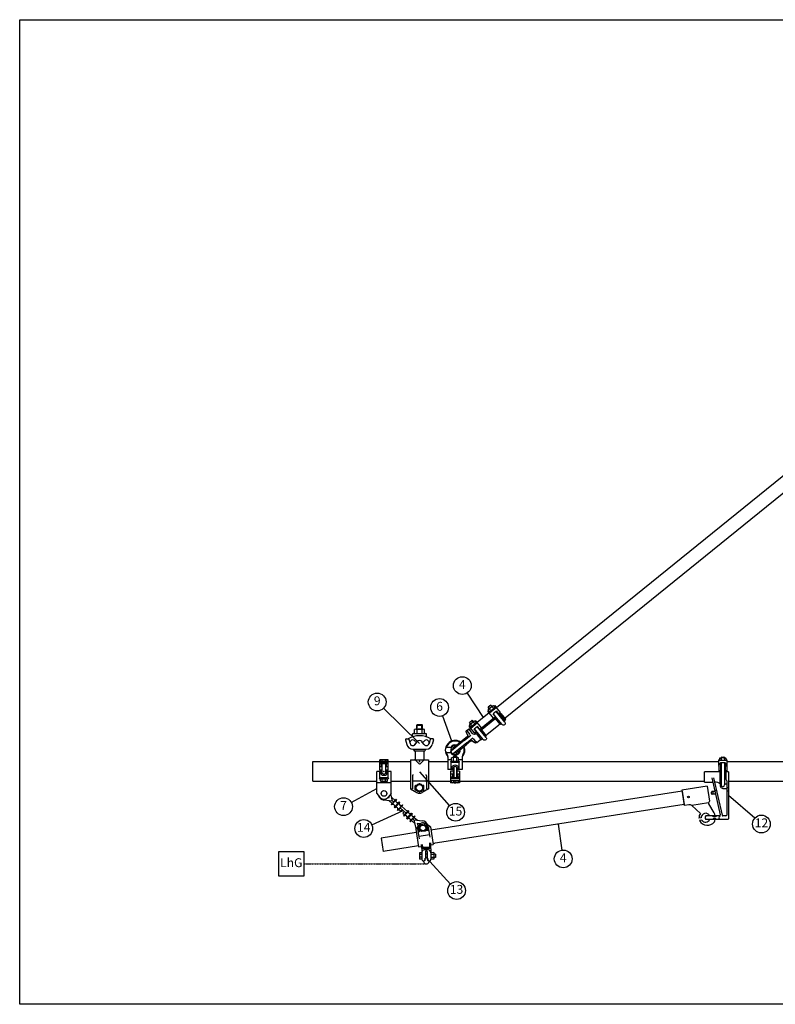
# Model space of a CAD drawing. Units: metres. Extents: x 20169 to 53298, y 30405 to 40405.
# Drawn here: x 20169 to 22295, y 33590 to 36360 of the extents above; entities that cross this region are included whole.
import ezdxf

# ---------------------------------------------------------------- set-up
doc = ezdxf.new("R2010")
doc.units = ezdxf.units.M
doc.linetypes.add('ACAD_ISO10W100', pattern=[18, 12, -3, 0, -3])
for name, color, linetype in [('Konturer', 3, 'Continuous'), ('Måttsättning', 1, 'Continuous'), ('Streckad linje', 4, 'ACAD_ISO10W100')]:
    doc.layers.add(name, color=color, linetype=linetype)
doc.styles.get("Standard").update_dxf_attribs({"font": 'isocp.shx', "height": 125})

# ---------------------------------------------------------------- blocks, each defined once
blk = doc.blocks.new('Toppstycke på bom')
at = {"layer": 'Konturer'}
for p, q in [((-14, 80.5), (-14, 90.5)), ((-10.5, 91.7), (10.5, 91.7)), ((-8, 103), (-6.8, 104.2)), ((-8, 103), (8, 103)), ((-8, 91.7), (-8, 103)), ((-7, 80.5), (-7, 90.5)), ((-6.8, 104.2), (6.7, 104.2)), ((-6.8, 91.7), (-6.8, 104.2)), ((6.7, 91.7), (6.7, 104.2)), ((6.7, 104.2), (8, 103)), ((7, 80.5), (7, 90.5)), ((8, 91.7), (8, 103)), ((14, 80.5), (14, 90.5)), ((-39.4, 61.7), (-36, 48.6)), ((-37.4, 64.2), (-32, 64.2)), ((-30.1, 62.8), (-26.7, 50.8)), ((-20, 72.5), (-20, 77.2)), ((-18, 79.2), (18, 79.2)), ((-13.4, 47.3), (-6.3, 56.2)), ((-11.4, 55.5), (-6.9, 55.5)), ((12.7, 48), (6.3, 56.2)), ((6.8, 55.5), (11.4, 55.5)), ((20, 72.5), (20, 77.2)), ((30.1, 62.8), (26.7, 50.8)), ((37.4, 64.2), (32, 64.2)), ((39.3, 61.7), (35.9, 48.6)), ((-19, 35.5), (19, 35.5)), ((-18, 35.5), (-15.6, 31.5)), ((-13.9, 30.5), (13.9, 30.5)), ((-12.5, 30.5), (-12.5, 7)), ((12.5, 30.5), (12.5, 7)), ((18, 35.5), (15.6, 31.5)), ((-25, 5), (-25, -76.2)), ((-25, 5), (-14.5, 5)), ((-11.7, 4.2), (-1.4, -6.1)), ((-11, 5), (11, 5)), ((1.4, -6.1), (11.7, 4.2)), ((14.5, 5), (25, 5)), ((25, 5), (25, -76.2)), ((-20, -39.5), (-20, -76.2)), ((-18, -54.3), (18, -54.3)), ((20, -39.5), (20, -76.2)), ((-25, -76.2), (-20, -76.2)), ((-25, -76.2), (-7.7, -86.6)), ((-12, -79.5), (-12, -68)), ((0, -62.8), (-9.5, -68.3)), ((-9.5, -79.5), (-9.5, -68)), ((-9.5, -79.2), (0, -84.7)), ((9.5, -68.3), (0, -62.8)), ((0, -84.7), (9.5, -79.2)), ((25, -76.2), (7.7, -86.6)), ((9.5, -79.5), (9.5, -68)), ((9.5, -79.2), (9.5, -68.3)), ((12, -79.5), (12, -68)), ((20, -76.2), (25, -76.2))]:
    blk.add_line(p, q, dxfattribs=at)
blk.add_circle((0, -73.8), 9.5, dxfattribs=at)
for centre, radius, start, end in [((-10.5, 86.2), 5.53, 50.6924, 129.3076), ((0, 71.5), 20.2, 69.7507, 110.2493), ((10.5, 86.2), 5.52, 50.6924, 129.3076), ((-37.4, 62.2), 2, 90, 194.5508), ((0, 10.1), 62.9, 59.4252, 120.5748), ((-32, 62.2), 2, 15.8097, 90), ((-19, 53), 8, 18.21, 327.8786), ((-18, 77.2), 2, 90, 180), ((-18, 72.5), 2, 180, 286.0933), ((-10.5, 84.8), 5.52, 230.6924, 309.3076), ((0, 99.5), 20.2, 249.7507, 290.2493), ((0, 51.3), 8, 38.2745, 141.4492), ((10.5, 84.8), 5.52, 230.6924, 309.3076), ((19, 53), 8, 218.2745, 161.79), ((18, 72.5), 2, 253.9067, 0), ((18, 77.2), 2, 0, 90), ((32, 62.2), 2, 90, 164.1903), ((37.4, 62.2), 2, 345.4492, 90), ((-19, 53), 17.5, 194.5508, 270), ((-13.9, 32.5), 2, 210.9638, 270), ((13.9, 32.5), 2, 270, 329.0362), ((19, 53), 17.5, 270, 345.4492), ((-14.5, 7), 2, 270, 0), ((14.5, 7), 2, 180, 270), ((0, -4.7), 2, 225, 315), ((-18, -39.5), 2, 90, 180), ((-18, -56.3), 2, 90, 180), ((18, -39.5), 2, 0, 90), ((18, -56.3), 2, 0, 90), ((-10.7, -68), 1.25, 0, 180), ((-10.7, -79.5), 1.25, 180, 0), ((0, -73.8), 11, 30, 150), ((0, -73.8), 11, 210, 330), ((10.8, -68), 1.25, 0, 180), ((10.8, -79.5), 1.25, 180, 0), ((0, -73.8), 15, 239.0537, 300.9463)]:
    blk.add_arc(centre, radius, start, end, dxfattribs=at)
blk.add_point((0, 0), dxfattribs=at)
blk = doc.blocks.new('Rörklamma hona 55mm')
at = {"layer": 'Konturer'}
for p, q in [((-12, 3.1), (-12, 32.5)), ((12, 32.5), (-12, 32.5)), ((12, 28.1), (-12, 28.1)), ((-4.8, 32.5), (-9.5, 32.5)), ((-9.5, 28.1), (-9.5, 31.5)), ((4.7, 32.5), (-4.8, 32.5)), ((-4.8, 28.1), (-4.8, 31.5)), ((9.5, 32.5), (4.7, 32.5)), ((4.7, 28.1), (4.7, 31.5)), ((9.5, 28.1), (9.5, 31.5)), ((12, 3.1), (12, 32.5)), ((12, 23.9), (-12, 23.9)), ((-7.1, 21.7), (-12, 21.7)), ((-7.1, 13.1), (-12, 13.1)), ((-5, 3.1), (-12, 3.1)), ((-7.1, 13.1), (-7.1, 22.2)), ((-7.1, 22.2), (7.1, 22.2)), ((-5, -5.2), (-5, 22.2)), ((5, -5.2), (5, 22.2)), ((12, 3.1), (5, 3.1)), ((7.1, 13.1), (7.1, 22.2)), ((12, 21.7), (7.1, 21.7)), ((12, 13.1), (7.1, 13.1)), ((-5, -0.4), (-20, -0.4)), ((-20, -62), (-20, -0.4)), ((-12, -18.4), (-12, -0.4)), ((-7.1, -2.9), (-12, -2.9)), ((12, -18.4), (-12, -18.4)), ((-9.5, -26.9), (-9.5, -21.9)), ((-9, -20.4), (-9, -18.4)), ((-9, -20.4), (-4.8, -20.4)), ((-7.1, -2.9), (-7.1, -0.4)), ((-4.8, -20.4), (4.7, -20.4)), ((-4.8, -26.9), (-4.8, -21.9)), ((2, -20.4), (-2, -18.4)), ((4.7, -26.9), (4.7, -21.9)), ((4.7, -20.4), (9, -20.4)), ((20, -0.4), (5, -0.4)), ((7.1, -2.9), (7.1, -0.4)), ((12, -2.9), (7.1, -2.9)), ((9, -20.4), (9, -18.4)), ((9.5, -26.9), (9.5, -21.9)), ((12, -18.4), (12, -0.4)), ((20, -62), (20, -0.4)), ((20, -32.5), (-20, -32.5)), ((7.1, -28.4), (-7.1, -28.4)), ((-4.8, -28.4), (-7.1, -28.4)), ((-5, -30.9), (-5, -28.4)), ((5, -30.9), (-5, -30.9)), ((4.7, -28.4), (-4.8, -28.4)), ((7.1, -28.4), (4.7, -28.4)), ((5, -30.9), (5, -28.4)), ((-20, -62), (-12.8, -71.6)), ((20, -62), (12.8, -71.6))]:
    blk.add_line(p, q, dxfattribs=at)
blk.add_circle((0, -62), 8, dxfattribs=at)
for centre, radius, start, end in [((-7.1, 29.2), 3.32, 44.3327, 135.6673), ((0, 20.7), 11.8, 66.2227, 113.7773), ((7.1, 29.2), 3.32, 44.3327, 135.6673), ((-13.6, -18.4), 1.6, 270, 0), ((0, 2.1), 13, 202.657, 337.343), ((-7.1, -23), 2.63, 25.6612, 154.3388), ((-7.1, -25.8), 2.63, 205.6577, 334.3423), ((0, 1.3), 8.21, 210.8668, 329.1332), ((0, -28.7), 8.29, 55.0311, 124.9689), ((0, -20.1), 8.29, 235.0311, 304.9689), ((7.1, -23), 2.63, 25.6612, 154.3388), ((7.1, -25.8), 2.63, 205.6612, 334.3388), ((13.6, -18.4), 1.6, 180, 270), ((0, -62), 16, 216.8699, 323.1301)]:
    blk.add_arc(centre, radius, start, end, dxfattribs=at)
blk.add_point((0, 0), dxfattribs=at)
blk = doc.blocks.new('Klämhakeklov 38 mm V (liggande)')
at = {"layer": 'Konturer'}
for p, q in [((-160, 24), (-160, 28)), ((-158, 30), (-157, 30)), ((-157, 30), (-143, 30)), ((-155, 35), (-145, 35)), ((-155, 30), (-155, 35)), ((-155, 24), (-155, 28)), ((-153, 30), (-147, 30)), ((-145, 30), (-145, 35)), ((-145, 24), (-145, 28)), ((-142, 30), (-143, 30)), ((-140, 24), (-140, 28)), ((-92, 20), (-92, 28)), ((-92, 24), (-92, 28)), ((-90, 30), (-89, 30)), ((-75, 30), (-89, 30)), ((-87, 30), (-87, 35)), ((-77, 35), (-87, 35)), ((-87, 24), (-87, 28)), ((-79, 30), (-85, 30)), ((-77, 30), (-77, 35)), ((-77, 24), (-77, 28)), ((-74, 30), (-75, 30)), ((-72, 28), (-72, 22)), ((-162.5, 27.2), (-160, 27.2)), ((-162.5, 27.2), (-162.5, 22)), ((-162.5, 2), (-162.5, 22)), ((-162.5, 20), (-137.5, 20)), ((-162.5, 2), (-162.5, 4.2)), ((-157.5, 2), (-162.5, 2)), ((-155, 2), (-162.5, 2)), ((-160, 24), (-160, 20)), ((-143, 22), (-160, 22)), ((-158, 22), (-157, 22)), ((-156, 12), (-156, 2)), ((-156, 12), (-144, 12)), ((-155, -27), (-155, 12)), ((-153, 22), (-147, 22)), ((-148, 20), (-152, 22)), ((-145, -27), (-145, 12)), ((-87, 2), (-145, 2)), ((-144, 12), (-144, 2)), ((-143, 22), (-142, 22)), ((-142, 22), (-140, 22)), ((-140, 27.2), (-137.5, 27.2)), ((-140, 24), (-140, 20)), ((-137.5, 2), (-137.5, 27.2)), ((-94.5, 22), (-137.5, 22)), ((-94.5, 27.2), (-92, 27.2)), ((-94.5, 2), (-94.5, 27.2)), ((-94.5, 20), (-69.5, 20)), ((-92, 22), (-72, 22)), ((-90, 22), (-92, 22)), ((-89, 22), (-90, 22)), ((-89, 22), (-72, 22)), ((-88, 2), (-88, 12)), ((-88, 12), (-76, 12)), ((-87, -27), (-87, 12)), ((-79, 22), (-85, 22)), ((-80, 20), (-84, 22)), ((-77, -27), (-77, 12)), ((-69.5, 2), (-77, 2)), ((-76, 2), (-76, 12)), ((-74, 22), (-75, 22)), ((-74.5, 2), (-69.5, 2)), ((-72, 27.2), (-69.5, 27.2)), ((-72, 22), (-72, 20)), ((-69.5, 2), (-69.5, 27.2)), ((-64.5, 19), (-69.5, 19)), ((-57.5, 22), (-64.5, 22)), ((-64.5, 6), (-64.5, 22)), ((-57.5, 7), (-57.5, 20)), ((-35.5, 5), (-57.5, 5)), ((-51.4, 12), (-52.6, 18.1)), ((-50.8, 9), (-52, 15)), ((-46.5, 8), (-30.3, 8)), ((-35.5, 5), (12.5, 5)), ((-30.3, 8), (5.3, 8)), ((15.5, -2), (15.5, 2)), ((-162.5, -22), (-162.5, -2)), ((-162.5, -22), (-162.5, -2)), ((-155, -2), (-162.5, -2)), ((-162.5, -22), (-162.5, -22)), ((-158.8, -23), (-158.8, -2)), ((-87, -2), (-145, -2)), ((-141.2, -23), (-141.2, -2)), ((-94.5, -22), (-137.5, -22)), ((-94.5, -22), (-94.5, -22)), ((-90.8, -23), (-90.8, -2)), ((-72.5, -2), (-77, -2)), ((-73.2, -23), (-73.2, -2)), ((-57.5, -22), (-69.5, -22)), ((-35.5, -5), (-57.5, -5)), ((-57.5, -20), (-57.5, -7)), ((-51.4, -12), (-52.6, -18.1)), ((-50.8, -9), (-52, -15)), ((-46.5, -8), (-30.3, -8)), ((-35.5, -5), (12.5, -5)), ((5.3, -8), (-30.3, -8))]:
    blk.add_line(p, q, dxfattribs=at)
for centre, radius, start, end in [((-158, 28), 2, 90, 180), ((-157, 28), 2, 0, 90), ((-153, 28), 2, 90, 180), ((-147, 28), 2, 0, 90), ((-143, 28), 2, 90, 180), ((-142, 28), 2, 0, 90), ((-90, 28), 2, 90, 180), ((-89, 28), 2, 0, 90), ((-85, 28), 2, 90, 180), ((-79, 28), 2, 0, 90), ((-75, 28), 2, 90, 180), ((-74, 28), 2, 0, 90), ((-158, 24), 2, 180, 270), ((-157, 24), 2, 270, 0), ((-153, 24), 2, 180, 270), ((-147, 24), 2, 270, 0), ((-143, 24), 2, 180, 270), ((-142, 24), 2, 270, 0), ((-90, 24), 2, 180, 270), ((-89, 24), 2, 270, 0), ((-85, 24), 2, 180, 270), ((-79, 24), 2, 270, 0), ((-75, 24), 2, 180, 270), ((-74, 24), 2, 270, 0), ((-72.5, 6), 8, 270, 0), ((-57.5, 17), 5, 10.2612, 90), ((-46.5, 13), 5, 191.1363, 270), ((-46, 9.8), 4.85, 190.4946, 271.9986), ((-35.5, 8), 3, 270, 330), ((-30.3, 5), 3, 90, 150), ((5.3, 5), 3, 30, 90), ((10.5, 8), 3, 210, 270), ((12.5, 2), 3, 0, 90), ((-162.5, -29.5), 7.5, 53.1301, 90), ((-156.9, -22), 1.88, 233.1301, 0), ((-150, -27), 5, 180, 0), ((-143.1, -22), 1.88, 180, 306.8699), ((-137.5, -29.5), 7.5, 90, 126.8699), ((-94.5, -29.5), 7.5, 53.1301, 90), ((-88.9, -22), 1.88, 233.1301, 0), ((-82, -27), 5, 180, 0), ((-75.1, -22), 1.88, 180, 306.8699), ((-69.5, -29.5), 7.5, 90, 126.8699), ((-57.5, -17), 5, 270, 349.7388), ((-46.5, -13), 5, 90, 168.8637), ((-46, -9.8), 4.85, 88.0014, 169.5054), ((-35.5, -8), 3, 30, 90), ((-30.3, -5), 3, 210, 270), ((5.3, -5), 3, 270, 330), ((10.5, -8), 3, 90, 150), ((12.5, -2), 3, 270, 0)]:
    blk.add_arc(centre, radius, start, end, dxfattribs=at)
for p in [(-57.5, 19), (-57.5, -19)]:
    blk.add_point(p, dxfattribs=at)

msp = doc.modelspace()

# ---------------------------------------------------------------- linework, layer by layer
msp.add_lwpolyline([(20169.5, 36360.2), (24379.5, 36360.2), (24379.5, 33590.2), (20169.5, 33590.2)], close=True)
msp.add_point((21310, 34081.5))
at = {"layer": 'Konturer'}
for p, q in [((23292.5, 35867.3), (21510.8, 34424.3)), ((23316.5, 35837.8), (21534.7, 34394.8)), ((21382.3, 34312.9), (21370.2, 34312.9)), ((21382.3, 34297.9), (21370.2, 34297.9)), ((20994.1, 34272.9), (21182.1, 34272.9)), ((20994.1, 34217.9), (20994.1, 34272.9)), ((21206.1, 34272.9), (21269.1, 34272.9)), ((21319.1, 34272.9), (21374.1, 34272.9)), ((21374.1, 34286.4), (21374.1, 34285.7)), ((21374.1, 34285.7), (21374.1, 34250.4)), ((21384.3, 34277.9), (21375.1, 34277.9)), ((21382.6, 34250.4), (21382.6, 34271.9)), ((21382.6, 34271.9), (21405.6, 34271.9)), ((21384.3, 34275.4), (21384.3, 34283.4)), ((21385.6, 34271.9), (21385.6, 34274.4)), ((21385.6, 34274.4), (21389.2, 34274.4)), ((21389.2, 34284.4), (21386.8, 34284.4)), ((21390.1, 34287.4), (21389.1, 34286.4)), ((21399.1, 34286.4), (21389.1, 34286.4)), ((21389.1, 34286.4), (21389.1, 34284.4)), ((21399, 34284.4), (21389.2, 34284.4)), ((21389.2, 34275.4), (21389.2, 34283.4)), ((21389.2, 34274.4), (21399, 34274.4)), ((21398.1, 34287.4), (21390.1, 34287.4)), ((21390.1, 34287.4), (21390.1, 34284.4)), ((21394.4, 34274.4), (21393.3, 34271.9)), ((21394.9, 34274.4), (21393.9, 34271.9)), ((21398.1, 34287.4), (21398.1, 34284.4)), ((21399.1, 34286.4), (21398.1, 34287.4)), ((21401.5, 34284.4), (21399, 34284.4)), ((21399, 34275.4), (21399, 34283.4)), ((21399, 34274.4), (21402.6, 34274.4)), ((21399.1, 34286.4), (21399.1, 34284.4)), ((21402.6, 34271.9), (21402.6, 34274.4)), ((21403.9, 34275.4), (21403.9, 34283.4)), ((21413.1, 34277.9), (21403.9, 34277.9)), ((21405.6, 34250.4), (21405.6, 34271.9)), ((21414.1, 34286.4), (21414.1, 34285.7)), ((21414.1, 34285.7), (21414.1, 34250.4)), ((21414.1, 34272.9), (22135.4, 34272.9)), ((22135.4, 34278.3), (22137.7, 34278.3)), ((22135.4, 34278.3), (22135.5, 34247)), ((22137.7, 34281), (22137.7, 34275.7)), ((22142, 34283.4), (22140, 34283.1)), ((22140.5, 34275.7), (22140.5, 34275.7)), ((22153.5, 34269.3), (22140.5, 34269.3)), ((22140.5, 34269.3), (22140.5, 34247)), ((22142, 34283.4), (22143.8, 34283.7)), ((22142, 34281.1), (22142, 34281.7)), ((22142, 34281.1), (22142, 34275.7)), ((22142, 34269.3), (22142.1, 34207.4)), ((22144.1, 34285.4), (22150.2, 34285.4)), ((22150.5, 34283.7), (22154.5, 34283.1)), ((22152.2, 34281.1), (22152.2, 34281.7)), ((22152.2, 34281.1), (22152.2, 34275.7)), ((22152.2, 34269.3), (22152.2, 34207.4)), ((22153.7, 34275.7), (22153.7, 34275.7)), ((22153.7, 34269.2), (22153.7, 34247)), ((22156.6, 34281), (22156.6, 34275.7)), ((22156.6, 34278.3), (22158.8, 34278.3)), ((22158.8, 34278.3), (22158.8, 34247)), ((22158.8, 34272.9), (23216.1, 34272.9)), ((21389.1, 34250.4), (21374.1, 34250.4)), ((21381.6, 34246.4), (21381.6, 34212.9)), ((21389.1, 34246.4), (21381.6, 34246.4)), ((21386.6, 34237.4), (21381.6, 34237.4)), ((21386.6, 34253.4), (21382.6, 34253.4)), ((21386.6, 34253.4), (21386.6, 34250.4)), ((21386.6, 34237.4), (21386.6, 34227.4)), ((21389.1, 34257.1), (21389.1, 34227.4)), ((21390.1, 34257.8), (21390.1, 34227.4)), ((21398.1, 34257.8), (21398.1, 34227.4)), ((21399.1, 34257.1), (21399.1, 34227.4)), ((21414.1, 34250.4), (21399.1, 34250.4)), ((21406.6, 34246.4), (21399.1, 34246.4)), ((21405.6, 34253.4), (21401.6, 34253.4)), ((21401.6, 34253.4), (21401.6, 34250.4)), ((21401.6, 34237.4), (21401.6, 34227.4)), ((21406.6, 34237.4), (21401.6, 34237.4)), ((21406.6, 34246.4), (21406.6, 34212.9)), ((22142, 34244), (22095.5, 34244)), ((22095.5, 34215.3), (22095.5, 34244)), ((22142, 34247), (22135.5, 34247)), ((22138.5, 34244), (22138.5, 34211.7)), ((22158.8, 34247), (22152.2, 34247)), ((22163, 34244), (22152.2, 34244)), ((22155.7, 34244), (22155.7, 34223.6)), ((22163, 34244), (22163.1, 34112.3)), ((20994.1, 34217.9), (21174.1, 34217.9)), ((21214.1, 34217.9), (21269.1, 34217.9)), ((21319.1, 34217.9), (21381.6, 34217.9)), ((21386.6, 34229.3), (21381.6, 34229.3)), ((21406.6, 34225.5), (21381.6, 34225.5)), ((21406.6, 34219.9), (21381.6, 34219.9)), ((21406.6, 34212.9), (21381.6, 34212.9)), ((21384.3, 34219.9), (21384.3, 34213.9)), ((21401.6, 34227.4), (21386.6, 34227.4)), ((21389.2, 34219.9), (21389.2, 34213.9)), ((21399, 34219.9), (21399, 34213.9)), ((21406.6, 34229.3), (21401.6, 34229.3)), ((21403.9, 34219.9), (21403.9, 34213.9)), ((21406.6, 34217.9), (22095.5, 34217.9)), ((22095.5, 34215.3), (22118.8, 34215.3)), ((22153.6, 34210.5), (22158, 34210.5)), ((22158, 34219.4), (22158, 34122.4)), ((22163, 34217.9), (23216.1, 34217.9)), ((21218.4, 34162), (21213.4, 34182.5)), ((22032.5, 34189.9), (21326.2, 34079.9)), ((22103.2, 34204), (22032.1, 34192.9)), ((22032.1, 34192.9), (22038.8, 34149.4)), ((22032.5, 34189.9), (22038.4, 34152.4)), ((22103.2, 34204), (22109.8, 34161.6)), ((22115.4, 34183.3), (22115.4, 34187.3)), ((22119.1, 34189.4), (22119.1, 34181.2)), ((22147.6, 34197.7), (22158, 34197.7)), ((22152.2, 34207.4), (22152.2, 34207.4)), ((22158, 34200), (22163, 34200)), ((22158, 34190.9), (22163, 34190.9)), ((21218.4, 34162), (21193.6, 34164.8)), ((21208.4, 34170.8), (21204.6, 34171.3)), ((21208.4, 34170.8), (21207.5, 34174.6)), ((21217.3, 34155), (21208, 34163.2)), ((21228, 34167), (21214.6, 34151.9)), ((21228.9, 34166.2), (21215.5, 34151.1)), ((21225.3, 34163.9), (21215.9, 34172.2)), ((21221.3, 34159.4), (21218.4, 34162)), ((21236.4, 34159.6), (21223, 34144.5)), ((21238.2, 34157.9), (21224.8, 34142.8)), ((21228.9, 34166.2), (21228, 34167)), ((21238.2, 34157.9), (21236.4, 34159.6)), ((22106.6, 34156.7), (22059.8, 34149.4)), ((22107, 34154.6), (22122.1, 34129.2)), ((22107.6, 34158.4), (22109.1, 34159.8)), ((21215.5, 34151.1), (21214.6, 34151.9)), ((21224.8, 34142.8), (21223, 34144.5)), ((21245.7, 34151.3), (21232.3, 34136.2)), ((21233.3, 34135.3), (21232.3, 34136.2)), ((21246.7, 34150.5), (21233.3, 34135.3)), ((21235.9, 34138.3), (21240.7, 34134)), ((21256.4, 34128.3), (21240, 34142.9)), ((21244.8, 34138.6), (21240.7, 34134)), ((21243.8, 34147.3), (21260.3, 34132.7)), ((21245.7, 34151.3), (21246.7, 34150.5)), ((21251.6, 34132.6), (21247.5, 34127.9)), ((21247.5, 34127.9), (21252.3, 34123.7)), ((21249.6, 34120.6), (21263, 34135.7)), ((21250.5, 34119.8), (21263.9, 34134.9)), ((21258, 34113.1), (21271.4, 34128.3)), ((21259.9, 34111.5), (21273.3, 34126.6)), ((21263, 34135.7), (21263.9, 34134.9)), ((21271.4, 34128.3), (21273.3, 34126.6)), ((22038.4, 34152.4), (21332.2, 34042.4)), ((22052, 34151.5), (22038.8, 34149.4)), ((22084.6, 34127.4), (22060.1, 34149.1)), ((21250.5, 34119.8), (21249.6, 34120.6)), ((21258, 34113.1), (21259.9, 34111.5)), ((21267.4, 34104.9), (21280.8, 34120)), ((21267.4, 34104.9), (21268.3, 34104.1)), ((21268.3, 34104.1), (21281.7, 34119.2)), ((21271, 34107.1), (21280.4, 34098.8)), ((21275, 34111.6), (21277.9, 34109)), ((21277.9, 34109), (21283.8, 34084.8)), ((21277.9, 34109), (21302.7, 34106.3)), ((21279, 34116.1), (21288.2, 34107.9)), ((21280.8, 34120), (21281.7, 34119.2)), ((21287.8, 34100.2), (21297.7, 34099.1)), ((21287.8, 34100.2), (21290, 34091.5)), ((22086, 34114.8), (22080, 34113.8)), ((22088.2, 34108), (22081.8, 34107)), ((21285, 34073.5), (21186.2, 34058.1)), ((21292, 34094.1), (21283.5, 34083.2)), ((21288.7, 34084), (21283.5, 34083.2)), ((21297.5, 34095.2), (21293.4, 34089.6)), ((21293.4, 34089.6), (21294.9, 34080.1)), ((21300.5, 34076.1), (21294.9, 34080.1)), ((21295.3, 34077.4), (21295.4, 34077.6)), ((21307.2, 34096.7), (21297.5, 34095.2)), ((21310.2, 34077.6), (21300.5, 34076.1)), ((21312.7, 34092.7), (21307.2, 34096.7)), ((21314.2, 34083.1), (21310.2, 34077.6)), ((21312.7, 34092.7), (21314.2, 34083.1)), ((21324.7, 34089.6), (21313.3, 34097.5)), ((21314.7, 34080.4), (21314.6, 34080.6)), ((21324.7, 34089.7), (21319.5, 34088.8)), ((21331.2, 34080.7), (21326.2, 34079.9)), ((21323.1, 34031.7), (21323.1, 34044.3)), ((21326.2, 34028.8), (21326.2, 34044.3)), ((21290.9, 34035.9), (21192.1, 34020.5)), ((21300.1, 34016.8), (21293.9, 34016.8)), ((21293.9, 34016.8), (21293.9, 33998.8)), ((21326.2, 34028.8), (21300, 34028.8)), ((21300.1, 34027.8), (21300.1, 33998.8)), ((21324.1, 34029.8), (21302.1, 34029.8)), ((21323.1, 34031.7), (21302.7, 34031.7)), ((21305.1, 34031.6), (21305.1, 34029.8)), ((21321.1, 34029.8), (21305.1, 34029.8)), ((21319.5, 34024.8), (21306.8, 34024.8)), ((21310.6, 34019.8), (21310.6, 34001.8)), ((21313.1, 34022.3), (21313.2, 34024.8)), ((21313.1, 34022.3), (21313.1, 34024.8)), ((21315.6, 34019.8), (21315.6, 34001.8)), ((21321.1, 34031.6), (21321.1, 34029.8)), ((21326.1, 34027.8), (21326.1, 33998.8)), ((21333.9, 34016.9), (21326.1, 34016.8)), ((21337.1, 34043.1), (21332.2, 34042.4)), ((21333.9, 34016.9), (21333.9, 33998.8)), ((21300.1, 34011.3), (21293.9, 34011.3)), ((21300.1, 34004.3), (21293.9, 34004.3)), ((21300.1, 33998.8), (21293.9, 33998.8)), ((21305.6, 33993.8), (21305.1, 33993.8)), ((21307.6, 33999.8), (21310.6, 34001.8)), ((21310.5, 33997.8), (21307.6, 33999.8)), ((21315.6, 34012.8), (21310.6, 34012.8)), ((21315.6, 34002.8), (21310.6, 34002.8)), ((21318.6, 33999.8), (21315.6, 34001.8)), ((21315.7, 33997.8), (21318.6, 33999.8)), ((21321.1, 33993.8), (21320.6, 33993.8)), ((21333.9, 34011.4), (21326.1, 34011.3)), ((21326.1, 34004.3), (21333.9, 34004.3)), ((21333.9, 33998.8), (21326.1, 33998.8)), ((21338.6, 34013.1), (21333.9, 34013.1)), ((21338.6, 34003.1), (21333.9, 34003.1)), ((21337.8, 34008.1), (21337.8, 34008.1)), ((21338.6, 34013.1), (21338.6, 34003.1))]:
    msp.add_line(p, q, dxfattribs=at)
at = {"layer": 'Konturer', "linetype": 'Continuous', "lineweight": -3}
for p, q in [((22158.8, 34275.7), (22135.5, 34275.7)), ((22139.7, 34283.1), (22139.4, 34283)), ((22154.5, 34283.1), (22154.8, 34283)), ((22116.1, 34227.2), (22139.8, 34122.9)), ((22121.2, 34227.3), (22145.2, 34122)), ((22155.7, 34223.6), (22157.8, 34219.8)), ((22157.8, 34219.8), (22158, 34219.4)), ((22124.7, 34189.4), (22117.4, 34189.4)), ((22129.5, 34190.9), (22124.3, 34190.9)), ((22126.5, 34181.2), (22117.4, 34181.2)), ((22137.8, 34120.4), (22099.3, 34120.4)), ((22161, 34110.2), (22099.3, 34110.2)), ((22156, 34120.4), (22147.2, 34120.4)), ((21283.5, 34083.2), (21291.3, 34033.1)), ((21288.7, 34084.1), (21293, 34055.9)), ((21292, 34076.3), (21289.8, 34089.9)), ((21295.4, 34077.6), (21293.3, 34089.8)), ((21314.6, 34080.6), (21312.8, 34092.9)), ((21318.2, 34080.5), (21316, 34094)), ((21323.9, 34060.8), (21319.5, 34088.8)), ((21324.7, 34089.7), (21332.5, 34040.1)), ((21186.2, 34058.1), (21192.1, 34020.5)), ((21322.7, 34067.4), (21292.2, 34062.4)), ((21291.3, 34033.1), (21299.1, 34034.2)), ((21298.2, 34039.7), (21300, 34028.8)), ((21301.4, 34040.1), (21302.7, 34031.7)), ((21326.7, 34038.9), (21332.4, 34039.8))]:
    msp.add_line(p, q, dxfattribs=at)
at = {"layer": 'Konturer'}
for centre, radius in [((22050.3, 34173.5), 2.5), ((21303.6, 34086.3), 8)]:
    msp.add_circle(centre, radius, dxfattribs=at)
for centre, radius, start, end in [((21394.1, 34305.4), 27.5, 55.9158, 221.7753), ((21394.1, 34305.4), 25.5, 57.2873, 160.5288), ((21377.2, 34305.4), 10.6, 137.1387, 222.8613), ((21370.2, 34311.9), 1, 90, 137.1387), ((21370.2, 34298.9), 1, 222.8613, 270), ((21394.1, 34305.4), 25.5, 199.4712, 212.3205), ((21394.1, 34305.4), 12.5, 78.7953, 359.2116), ((21394.1, 34305.4), 14.5, 72.4888, 148.8526), ((21394.1, 34305.4), 14.5, 211.1474, 5.5181), ((21382.3, 34311.9), 1, 331.2178, 90), ((21382.3, 34298.9), 1, 270, 28.7822), ((21394.1, 34305.4), 27.5, 318.2247, 22.0911), ((21394.1, 34305.4), 25.5, 327.6795, 20.7196), ((21364.1, 34286.4), 10, 0, 32.3205), ((21372.1, 34285.7), 2, 0, 41.7753), ((21378.6, 34271.9), 4, 0, 38.6822), ((21386.8, 34280.9), 3.5, 45.593, 134.407), ((21386.8, 34277.9), 3.5, 225.593, 314.407), ((21394.1, 34271.9), 12.5, 66.9308, 113.0692), ((21394.1, 34286.9), 12.5, 246.9308, 293.0692), ((21401.5, 34280.9), 3.5, 45.593, 134.407), ((21401.5, 34277.9), 3.5, 225.593, 314.407), ((21409.6, 34271.9), 4, 141.3178, 180), ((21424.1, 34286.4), 10, 147.6795, 180), ((21416.1, 34285.7), 2, 138.2247, 180), ((22140, 34281.1), 2.03, 0.0061, 97.5842), ((22144.1, 34283.4), 2.03, 90.0061, 180.0061), ((22150.2, 34283.4), 2.03, 0.0061, 90.0061), ((21394.1, 34251.2), 11.7, 10.7574, 169.2426), ((21394.1, 34251), 7.86, 17.4674, 162.5326), ((21386.8, 34216.4), 3.5, 225.593, 314.407), ((21394.1, 34225.4), 12.5, 246.9308, 293.0692), ((21401.5, 34216.4), 3.5, 225.593, 314.407), ((22126.3, 34193.6), 21.8, 47.7916, 96.1788), ((22147.6, 34205.5), 7.84, 135.1894, 270.0061), ((22147.6, 34205.5), 7.84, 39.9273, 54.1841), ((22117.4, 34183.3), 2.03, 180.0061, 270.0191), ((22147.1, 34207.4), 5.07, 180.0061, 0.0061), ((21195.5, 34182.2), 17.5, 196.1167, 263.6223), ((21232.5, 34162.7), 5, 135.7881, 321.1012), ((21241.9, 34154.6), 5, 137.541, 319.1674), ((22109.5, 34156.2), 3, 130.8786, 210.7115), ((22107.8, 34161.3), 2, 310.8786, 8.8554), ((21219.2, 34147.7), 5, 319.2162, 137.6731), ((21228.5, 34139.4), 5, 319.3352, 137.5541), ((21267.7, 34131.7), 5, 139.3352, 317.5541), ((21277.1, 34123.4), 5, 139.2162, 317.6731), ((22053.5, 34141.6), 10, 48.4652, 98.8554), ((22098.5, 34115.1), 18.5, 138.4652, 183.9652), ((22098.5, 34115.1), 12.5, 24.8853, 181.6074), ((22098.5, 34115.1), 27.5, 11.0382, 30.7115), ((21254.3, 34116.5), 5, 317.541, 139.1674), ((21263.8, 34108.3), 5, 315.7881, 141.1012), ((21304.3, 34086), 14.7, 51.7998, 146.4788), ((21300.8, 34088.9), 17.5, 19.921, 83.6223), ((22103.7, 34118.3), 24.6, 207.2402, 323.3512), ((22098.5, 34115.1), 12.5, 214.5667, 336.9712), ((22098.5, 34115.1), 27.5, 335.2665, 349.7685), ((22156, 34122.4), 2.03, 270.0191, 0.0061), ((22161, 34112.3), 2.03, 270.0191, 0.0061), ((21300.8, 34088.9), 17.5, 193.5952, 196.7902), ((21302.6, 34027.4), 2.45, 99.7027, 170.2973), ((21313.1, 34014.8), 13.1, 141.7452, 173.8759), ((21306.8, 34019.8), 5, 90, 141.7452), ((21313.1, 34019.8), 2.5, 0, 180), ((21319.5, 34019.8), 5, 38.2548, 90), ((21313.1, 34014.8), 13.1, 6.1928, 38.2548), ((21324.1, 34027.8), 2, 0, 90), ((21305.1, 33998.8), 5, 180, 269.9993), ((21313.1, 33993.8), 8.38, 179.3794, 0.5951), ((21305.6, 33998.8), 5, 269.9993, 348.4638), ((21320.6, 33998.8), 5, 191.5377, 269.9993), ((21321.1, 33998.8), 5, 269.9993, 0)]:
    msp.add_arc(centre, radius, start, end, dxfattribs=at)
at = {"layer": 'Konturer', "linetype": 'Continuous', "lineweight": -3}
for centre, radius, start, end in [((22147.5, 34259.3), 12.2, 124.9832, 178.2587), ((22147.1, 34260.9), 23.1, 81.7434, 98.3608), ((22146.6, 34259.3), 12.2, 1.7535, 55.029), ((22147.6, 34205.5), 7.84, 135.1894, 270.0061), ((22104.4, 34115.2), 7.18, 134.6186, 224.0162), ((22123.6, 34124.6), 7.04, 217.9669, 322.2546), ((22123.7, 34106.2), 6.85, 36.8967, 143.8535), ((22143.5, 34115.1), 7.18, 134.6186, 224.0162), ((22137.8, 34122.4), 2.03, 270.0191, 12.8165), ((22147.2, 34122.4), 2.03, 192.8367, 270.0191), ((21291.5, 34087.6), 2.89, 51.7343, 125.3829), ((21292.9, 34079), 2.89, 251.0708, 324.7194), ((21315.2, 34091.3), 2.89, 72.8256, 146.4742), ((21316.5, 34082.7), 2.89, 233.489, 307.1376)]:
    msp.add_arc(centre, radius, start, end, dxfattribs=at)
at = {"layer": 'Konturer', "lineweight": -3}
for centre, start, end in [((22139.7, 34281), 97.5842, 179.9153), ((22144.1, 34281.7), 98.3608, 180.0061), ((22150.2, 34281.7), 0.0061, 81.7434), ((22154.2, 34281.1), 82.428, 180.0061), ((22154.5, 34281), 0.0968, 82.428), ((22117.4, 34187.3), 90.0191, 180.0061)]:
    msp.add_arc(centre, 2.03, start, end, dxfattribs=at)
at = {"layer": 'Konturer'}
msp.add_point((21394.1, 34217.9), dxfattribs=at)
at = {"layer": 'Måttsättning'}
for p, q in [((21428.1, 34466), (21472.8, 34397.4)), ((21192.9, 34423.3), (21294.1, 34324.1)), ((21358.9, 34401.8), (21384.2, 34331.1)), ((21378.8, 34149.3), (21295.3, 34244.2)), ((21102.2, 34158.3), (21174.1, 34197.7)), ((22236.9, 34113.8), (22163.1, 34178.1)), ((21159.9, 34095.2), (21248.2, 34135.6)), ((21695, 34024.1), (21685.3, 34097.4)), ((21381.3, 33928.7), (21313.1, 34002.8))]:
    msp.add_line(p, q, dxfattribs=at)
msp.add_lwpolyline([(20898.3, 34020.4), (20968.3, 34020.4), (20968.3, 33950.4), (20898.3, 33950.4)], close=True, dxfattribs=at)
for centre in [(21414.4, 34486.9), (21175, 34440.8), (21350.5, 34425.4), (21080.3, 34146.3), (21395.4, 34130.6), (21137.1, 34084.8), (22255.7, 34097.4), (21698.2, 33999.3), (21398.2, 33910.3)]:
    msp.add_circle(centre, 25, dxfattribs=at)
at = {"layer": 'Streckad linje', "ltscale": 0.25}
msp.add_line((20968.3, 33985.4), (21313.1, 33985.4), dxfattribs=at)

# ---------------------------------------------------------------- block references
for name, p in [('Toppstycke på bom', (21294.1, 34272.9)), ('Rörklamma hona 55mm', (21194.1, 34245.4))]:
    msp.add_blockref(name, p)
at = {"layer": 'Konturer', "xscale": -1, "rotation": 39.00344212422048}
msp.add_blockref('Klämhakeklov 38 mm V (liggande)', (21396.5, 34307.3), dxfattribs=at)

# ---------------------------------------------------------------- texts
at = {"layer": 'Måttsättning', "char_height": 25, "attachment_point": 5}
for s, insert in [('4', (21414.4, 34486.9)), ('9', (21175, 34440.8)), ('6', (21350.5, 34425.4)), ('7', (21080.3, 34146.3)), ('15', (21395.4, 34130.6)), ('14', (21137.1, 34084.8)), ('12', (22255.7, 34097.4)), ('LhG', (20933.3, 33985.4)), ('4', (21698.2, 33999.3)), ('13', (21398.2, 33910.3))]:
    msp.add_mtext(s, dxfattribs=dict(at, insert=insert))

doc.saveas('drawing.dxf')
